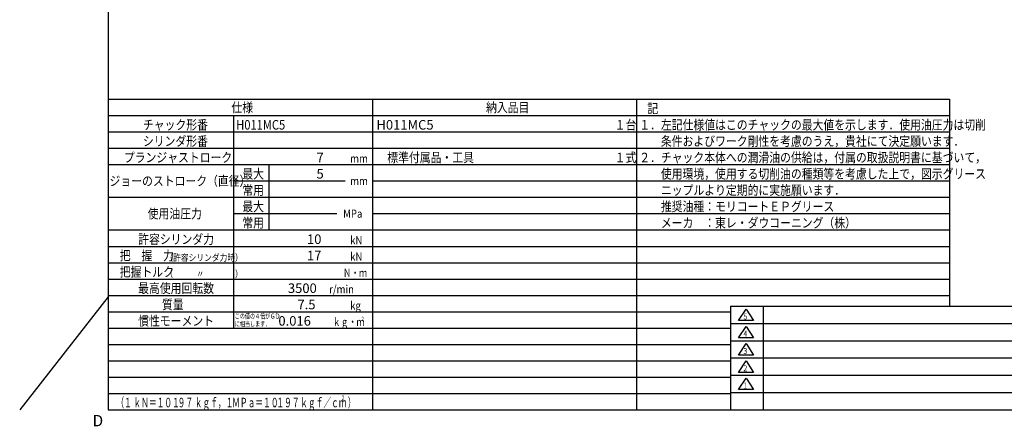
# Model space of a CAD drawing. Extents: x -587 to -10, y 4 to 410.
# Drawn here: x -587 to -225, y 4 to 153 of the extents above; entities that cross this region are included whole.
import ezdxf

# ---------------------------------------------------------------- set-up
doc = ezdxf.new("R2010")
doc.units = 0
doc.layers.add('VIEW0001', color=7, linetype='CONTINUOUS')
doc.layers.add('VIEW0002', color=7, linetype='CONTINUOUS')
doc.styles.get("Standard").update_dxf_attribs({"font": 'txt', "bigfont": 'EXTFONT'})

msp = doc.modelspace()

# ---------------------------------------------------------------- linework, layer by layer
at = {"layer": 'VIEW0001', "color": 7, "linetype": 'CONTINUOUS'}
for p, q in [((-554, 410), (-554, 10)), ((-325.5, 48), (-325.5, 10)), ((-325.5, 48), (-10, 48)), ((-313.5, 48), (-313.5, 10)), ((-322.5, 42.733), (-319.75, 46.933)), ((-319.75, 46.933), (-317, 42.733)), ((-325.5, 41.667), (-163, 41.667)), ((-317, 42.733), (-322.5, 42.733)), ((-322.5, 36.4), (-319.75, 40.6)), ((-319.75, 40.6), (-317, 36.4)), ((-317, 36.4), (-322.5, 36.4)), ((-325.5, 35.333), (-163, 35.333)), ((-322.499, 30.066), (-319.749, 34.266)), ((-319.75, 34.267), (-317, 30.067)), ((-325.5, 29), (-163, 29)), ((-317, 30.067), (-322.5, 30.067)), ((-322.499, 23.733), (-319.749, 27.933)), ((-319.75, 27.933), (-317, 23.734)), ((-325.5, 22.667), (-163, 22.667)), ((-317, 23.733), (-322.5, 23.733)), ((-322.499, 17.399), (-319.749, 21.599)), ((-319.75, 21.6), (-317, 17.4)), ((-325.5, 16.333), (-163, 16.333)), ((-317, 17.4), (-322.5, 17.4)), ((-554, 10), (-10, 10))]:
    msp.add_line(p, q, dxfattribs=at)
at = {"layer": 'VIEW0002', "color": 7, "linetype": 'CONTINUOUS'}
for p, q in [((-554, 124), (-245, 124)), ((-457, 124), (-457, 10)), ((-360, 124), (-360, 10)), ((-245, 124), (-245, 48)), ((-554, 118), (-360, 118)), ((-508, 118), (-508, 40)), ((-360, 118), (-245, 118)), ((-554, 112), (-245, 112)), ((-554, 106), (-245, 106)), ((-554, 100), (-245, 100)), ((-495, 100), (-495, 76)), ((-508, 94), (-467, 94)), ((-457, 94), (-245, 94)), ((-554, 88), (-245, 88)), ((-508, 82), (-470, 82)), ((-457, 82), (-245, 82)), ((-554, 76), (-245, 76)), ((-554, 70), (-245, 70)), ((-554, 64), (-245, 64)), ((-554, 58), (-245, 58)), ((-554, 51.5), (-586.5, 10)), ((-554, 52), (-245, 52)), ((-554, 46), (-325.5, 46)), ((-554, 40), (-325.5, 40)), ((-554, 34), (-325.5, 34)), ((-554, 28), (-325.5, 28)), ((-554, 22), (-325.5, 22)), ((-554, 16), (-325.5, 16))]:
    msp.add_line(p, q, dxfattribs=at)

# ---------------------------------------------------------------- texts
at = {"layer": 'VIEW0001', "color": 7, "attachment_point": 7}
for s, insert, char_height in [('{\\W0.818182;5}', (-320.692, 43.133), 2.2), ('{\\W0.818182;4}', (-320.692, 36.8), 2.2), ('{\\W0.818182;3}', (-320.692, 30.467), 2.2), ('{\\W0.818182;2}', (-320.692, 24.133), 2.2), ('{\\W0.818182;1}', (-320.692, 17.8), 2.2), ('{\\W1;D}', (-559.744, 3.916), 4.1672)]:
    msp.add_mtext(s, dxfattribs=dict(at, insert=insert, char_height=char_height))
at = {"layer": 'VIEW0002', "color": 7, "attachment_point": 7}
for s, insert, char_height in [('{\\W0.833333;仕様}', (-508.75, 119.25), 3.5), ('{\\W0.833333;納入品目}', (-415.25, 119.25), 3.5), ('{\\W0.833333;記}', (-356, 118.875), 3.5), ('{\\W0.833333;チャック形番}', (-541.25, 112.875), 3.5), ('{\\W0.857143;H011MC5}', (-507, 112.875), 3.5), ('{\\W1;H011MC5}', (-455.5, 112.875), 3.5), ('{\\W0.833333;１台}', (-368, 112.875), 3.5), ('{\\W0.833333;１．左記仕様値はこのチャックの最大値を示します．使用油圧力は切削}', (-359, 112.875), 3.5), ('{\\W0.833333;シリンダ形番}', (-541.25, 106.875), 3.5), ('{\\W0.833333;\u3000\u3000条件およびワーク剛性を考慮のうえ，貴社にて決定願います．}', (-359, 106.875), 3.5), ('{\\W0.833333;\u3000標準付属品・工具}', (-455.5, 100.875), 3.5), ('{\\W0.833333;１式}', (-368, 100.875), 3.5), ('{\\W0.833333;２．チャック本体への潤滑油の供給は，付属の取扱説明書に基づいて，}', (-359, 100.875), 3.5), ('{\\W0.833333;プランジャストローク}', (-548.25, 100.875), 3.5), ('{\\W1;7}', (-477.5, 100.875), 3.5), ('{\\W0.857143;mm}', (-465.143, 100.75), 3), ('{\\W0.833333;最大}', (-504.75, 94.875), 3.5), ('{\\W1;5}', (-477.5, 94.875), 3.5), ('{\\W0.833333;\u3000\u3000使用環境，使用する切削油の種類等を考慮した上で，図示グリース}', (-359, 94.875), 3.5), ('{\\W0.833333;ジョーのストローク（直径）}', (-553.5, 92.25), 3.5), ('{\\W0.857143;mm}', (-465.143, 92.5), 3), ('{\\W0.833333;常用}', (-504.75, 88.875), 3.5), ('{\\W0.833333;\u3000\u3000ニップルより定期的に実施願います．}', (-359, 88.875), 3.5), ('{\\W0.833333;最大}', (-504.75, 82.875), 3.5), ('{\\W0.833333;\u3000\u3000推奨油種：モリコートＥＰグリース}', (-359, 82.875), 3.5), ('{\\W0.833333;使用油圧力}', (-539.5, 80.25), 3.5), ('{\\W0.857143;MPa}', (-467.714, 80.5), 3), ('{\\W0.833333;常用}', (-504.75, 76.875), 3.5), ('{\\W0.833333;\u3000\u3000メーカ\u3000：東レ・ダウコーニング（株）}', (-359, 76.875), 3.5), ('{\\W0.833333;許容シリンダ力}', (-543, 70.875), 3.5), ('{\\W1;10}', (-481, 70.875), 3.5), ('{\\W0.857143;kN}', (-465.143, 70.75), 3), ('{\\W0.833333;把\u3000握\u3000力}', (-549.75, 64.875), 3.5), ('{\\W0.833333;（許容シリンダ力時）}', (-533, 64.625), 2.5), ('{\\W1;17}', (-481, 64.875), 3.5), ('{\\W0.857143;kN}', (-465.143, 64.75), 3), ('{\\W0.833333;把握トルク}', (-549.75, 58.875), 3.5), ('{\\W0.833333;（\u3000\u3000\u3000〃\u3000\u3000\u3000\u3000）}', (-533, 58.625), 2.5), ('{\\W0.714286;Ｎ・ｍ}', (-467.714, 58.75), 3), ('{\\W0.833333;最高使用回転数}', (-543, 52.875), 3.5), ('{\\W1;3500}', (-488, 52.875), 3.5), ('{\\W0.857143;r/min}', (-472.857, 52.75), 3), ('{\\W0.833333;質量}', (-534.25, 46.875), 3.5), ('{\\W1;7.5}', (-484.5, 46.875), 3.5), ('{\\W0.857143;kg}', (-465.143, 46.75), 3), ('{\\W0.833333;慣性モーメント}', (-543, 40.875), 3.5), ('{\\W0.714286;この値の４倍がＧＤ}', (-507.5, 43.425), 1.9), ('{\\W0.714286;２}', (-492.843, 44.85), 0.95), ('{\\W1;0.016}', (-491.5, 40.875), 3.5), ('{\\W0.714286;ｋｇ・ｍ}', (-471.571, 40.75), 3), ('{\\W0.714286;２}', (-461.286, 42.625), 1.5), ('{\\W0.714286;に相当します．}', (-507.5, 40.575), 1.9), ('{\\W0.595238;（１}', (-551, 10.875), 3.5), ('{\\W0.595238;ｋＮ＝１０１}', (-544.75, 10.875), 3.5), ('{\\W0.595238;ｋｇｆ，１}', (-522.25, 10.875), 3.5), ('{\\W0.595238;ｋｇｆ／ｃｍ}', (-483.5, 10.875), 3.5), ('{\\W0.595238;２}', (-468.5, 13.5), 1.75), ('{\\W0.595238;）}', (-466, 10.875), 3.5), ('{\\W0.595238;\u3000}', (-546, 11.75), 1.75), ('{\\W0.595238;\u3000}', (-529.75, 13.062), 1.75), ('{\\W0.595238;・}', (-529.75, 10.438), 1.75), ('{\\W0.595238;９７}', (-528.5, 10.875), 3.5), ('{\\W0.595238;\u3000}', (-523.5, 11.75), 1.75), ('{\\W0.595238;\u3000}', (-509.75, 11.75), 1.75), ('{\\W0.595238;ＭＰａ＝１０}', (-508.5, 10.875), 3.5), ('{\\W0.595238;\u3000}', (-493.5, 13.062), 1.75), ('{\\W0.595238;・}', (-493.5, 10.438), 1.75), ('{\\W0.595238;１９７}', (-492.25, 10.875), 3.5), ('{\\W0.595238;\u3000}', (-484.75, 11.75), 1.75)]:
    msp.add_mtext(s, dxfattribs=dict(at, insert=insert, char_height=char_height))

doc.saveas('drawing.dxf')
